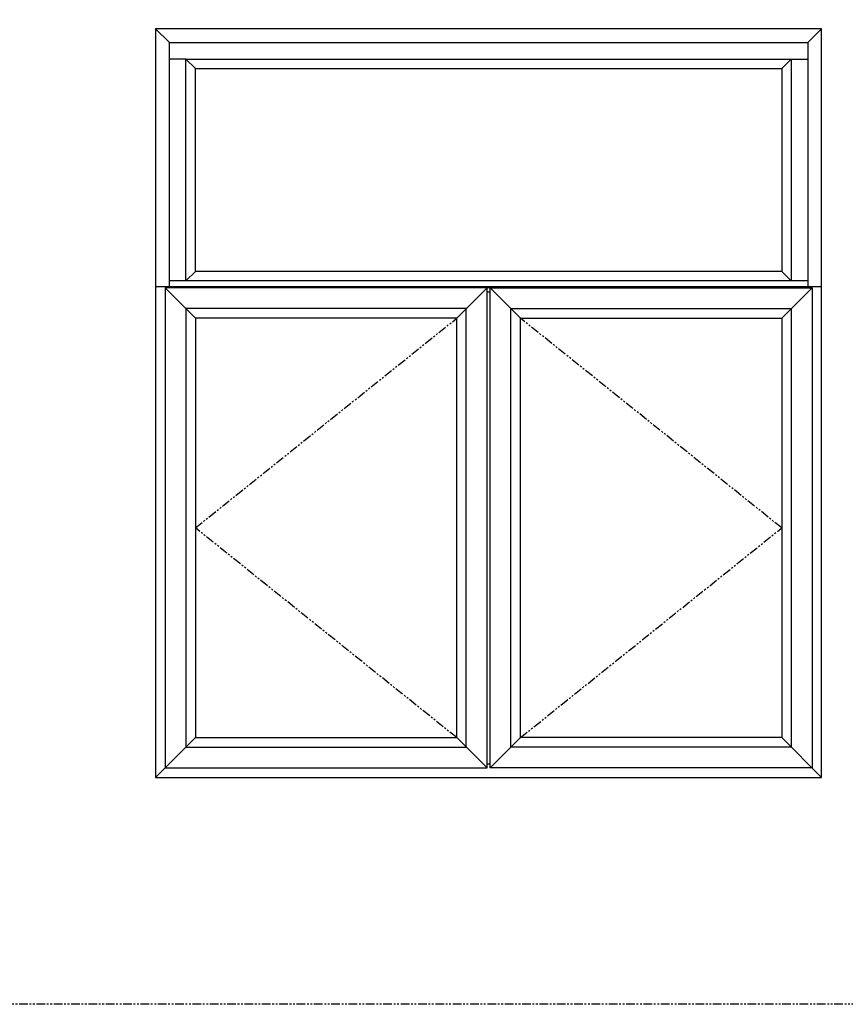
# Model space of a CAD drawing. Units: inches. Extents: x -170 to 388, y -198 to 64.
# Drawn here: x 61 to 121, y -198 to -127 of the extents above; entities that cross this region are included whole.
import ezdxf

# ---------------------------------------------------------------- set-up
doc = ezdxf.new("R2010")
doc.units = ezdxf.units.IN
doc.header["$LTSCALE"] = 0.5
doc.header["$MEASUREMENT"] = 0
doc.linetypes.add('PHANTOM', pattern=[2.5, 1.25, -0.25, 0.25, -0.25, 0.25, -0.25])
doc.layers.add('Beveled Stop', color=7, linetype='Continuous')

msp = doc.modelspace()

# ---------------------------------------------------------------- linework, layer by layer
for p, q in [((71.998, -128.798), (70.995, -127.796)), ((117.993, -128.798), (118.995, -127.796)), ((117.993, -145.985), (71.998, -145.985)), ((73.87, -148.671), (71.683, -146.483)), ((94.889, -146.483), (92.702, -148.671)), ((94.889, -146.779), (95.101, -146.779)), ((95.101, -146.483), (97.289, -148.671)), ((116.12, -148.671), (118.308, -146.483)), ((70.995, -181.796), (73.87, -178.921)), ((94.889, -181.108), (92.702, -178.921)), ((95.101, -181.108), (97.289, -178.921)), ((118.995, -181.796), (116.12, -178.921)), ((94.889, -180.812), (95.101, -180.812))]:
    msp.add_line(p, q)
at = {"color": 1}
msp.add_line((70.995, -146.377), (118.995, -146.377), dxfattribs=at)
at = {"linetype": 'PHANTOM'}
for p, q in [((73.87, -163.796), (92.702, -148.671)), ((116.12, -163.796), (97.289, -148.671)), ((92.702, -178.921), (73.87, -163.796)), ((97.289, -178.921), (116.12, -163.796))]:
    msp.add_line(p, q, dxfattribs=at)
msp.add_lwpolyline([(141.786, -89.782), (141.786, -198.154), (60, -198.154), (60, -89.782)], close=True, dxfattribs=at)
for points in [[(70.995, -181.796), (118.995, -181.796), (118.995, -127.796), (70.995, -127.796)], [(71.998, -128.798), (117.993, -128.798), (117.993, -146.483), (71.998, -146.483)], [(73.87, -130.671), (116.12, -130.671), (116.12, -145.296), (73.87, -145.296)], [(71.683, -181.108), (94.889, -181.108), (94.889, -146.483), (71.683, -146.483)], [(118.308, -181.108), (95.101, -181.108), (95.101, -146.483), (118.308, -146.483)], [(73.181, -179.61), (93.392, -179.61), (93.392, -147.981), (73.181, -147.981)], [(116.81, -179.61), (96.599, -179.61), (96.599, -147.981), (116.81, -147.981)], [(92.702, -178.921), (92.702, -148.671), (73.87, -148.671), (73.87, -178.921)], [(97.289, -178.921), (97.289, -148.671), (116.12, -148.671), (116.12, -178.921)]]:
    msp.add_lwpolyline(points, close=True)
at = {"layer": 'Beveled Stop'}
for p, q in [((73.189, -129.99), (71.998, -129.99)), ((73.189, -129.99), (73.87, -130.671)), ((116.12, -130.671), (116.801, -129.99)), ((116.801, -129.99), (117.993, -129.99)), ((73.87, -145.296), (73.189, -145.985)), ((116.12, -145.296), (116.798, -145.985))]:
    msp.add_line(p, q, dxfattribs=at)
msp.add_lwpolyline([(73.189, -129.99), (116.801, -129.99), (116.801, -145.985), (73.189, -145.985)], close=True, dxfattribs=at)

doc.saveas('drawing.dxf')
